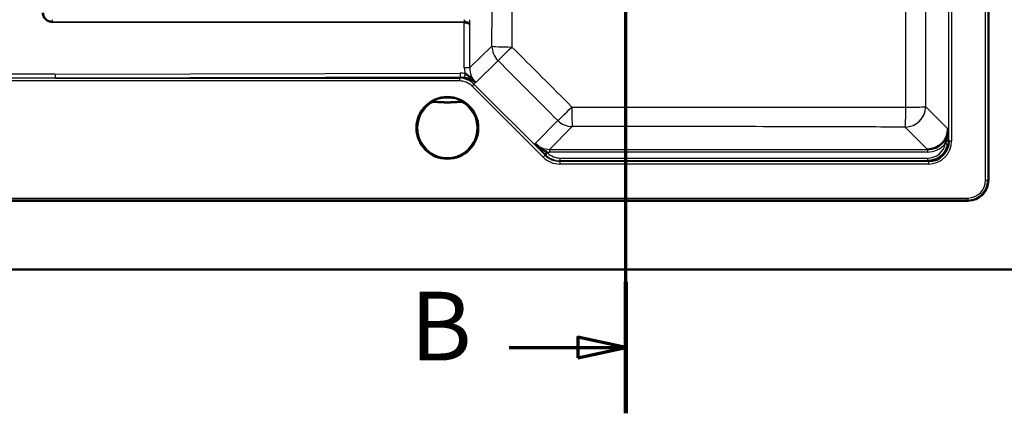
# Paper-space layout 'DF_1' of a CAD drawing. Units: millimetres. Extents: x 0 to 2100, y 0 to 3898.
# Drawn here: x 756 to 1472, y 3044 to 3331 of the extents above; entities that cross this region are included whole.
import ezdxf

# ---------------------------------------------------------------- set-up
doc = ezdxf.new("R2010")
doc.units = ezdxf.units.MM
doc.header["$LTSCALE"] = 10
for name, color, linetype, lineweight in [('Section View Lines(ISO)', 7, 'Continuous', 70), ('Visible Edges(ISO)', 7, 'Continuous', 50), ('Visible Tangent Edges(ISO)', 7, 'Continuous', 25)]:
    doc.layers.add(name, color=color, linetype=linetype, lineweight=lineweight)
doc.styles.add('Text__5.0mm', font='arial.ttf', dxfattribs={"width": 0.9})

# ---------------------------------------------------------------- blocks, each defined once
blk = doc.blocks.new('2dTransSection1')
at = {"layer": 'Section View Lines(ISO)', "linetype": 'Continuous'}
for p, q in [((119.691, 304.406), (119.691, 389.843)), ((119.691, 385.057), (116.191, 385.807)), ((116.191, 385.807), (116.191, 384.307)), ((111.211, 385.057), (116.191, 385.057)), ((116.191, 385.057), (119.691, 385.057)), ((116.191, 384.307), (119.691, 385.057)), ((119.691, 309.192), (116.191, 309.942)), ((116.191, 309.942), (116.191, 308.442)), ((111.211, 309.192), (116.191, 309.192)), ((116.191, 309.192), (119.691, 309.192)), ((116.191, 308.442), (119.691, 309.192))]:
    blk.add_line(p, q, dxfattribs=at)
at = {"layer": 'Section View Lines(ISO)', "linetype": 'Continuous', "lineweight": 140}
for p, q in [((119.691, 380.27), (119.691, 389.843)), ((119.691, 304.406), (119.691, 313.979))]:
    blk.add_line(p, q, dxfattribs=at)
at = {"layer": 'Section View Lines(ISO)', "linetype": 'Continuous', "flags": 128}
for points in [[(116.191, 384.307), (119.691, 385.057), (116.191, 385.807), (116.191, 384.307)], [(116.191, 308.442), (119.691, 309.192), (116.191, 309.942), (116.191, 308.442)]]:
    blk.add_lwpolyline(points, dxfattribs=at)
at = {"layer": 'Section View Lines(ISO)'}
for points in [[(116.191, 384.307), (119.691, 385.057), (116.191, 385.807), (116.191, 384.307)], [(116.191, 308.442), (119.691, 309.192), (116.191, 309.942), (116.191, 308.442)]]:
    blk.add_solid(points, dxfattribs=at)
at = {"layer": 'Section View Lines(ISO)', "char_height": 5, "attachment_point": 7, "style": 'Text__5.0mm'}
for insert in [(104.003, 382.557), (104.003, 306.692)]:
    blk.add_mtext('B', dxfattribs=dict(at, insert=insert))

psp = doc.layouts.new('DF_1')

# ---------------------------------------------------------------- linework, layer by layer
at = {"layer": 'Visible Edges(ISO)'}
for p, q in [((1460.41, 3683.94), (1460.41, 3213.66)), ((1445.55, 3198.8), (695.27, 3198.8)), ((570.41, 3148.8), (1570.41, 3148.8))]:
    psp.add_line(p, q, dxfattribs=at)
psp.add_circle((1067.09, 3251.8), 22.5, dxfattribs=at)
psp.add_arc((1445.55, 3213.66), 14.86, 270, 0, dxfattribs=at)
for centre, major_axis, ratio, end_param in [((1415.98, 3251.23), (10.71, -10.71), 0.990441, 7.064785), ((1416.33, 3242.88), (10.67, -10.67), 0.994432, 6.870072), ((1416.68, 3242.53), (10.71, -10.71), 0.990441, 7.064785)]:
    psp.add_ellipse(centre, major_axis=major_axis, ratio=ratio, start_param=5.501585, end_param=end_param, dxfattribs=at)
for points, knots in [([(773.14, 3335.55), (773.14, 3334.81), (773.27, 3334.06), (773.52, 3333.36), (773.77, 3332.67), (774.14, 3332.01), (774.6, 3331.43), (775.06, 3330.86), (775.63, 3330.36), (776.25, 3329.96), (776.87, 3329.57), (777.57, 3329.27), (778.29, 3329.11), (778.62, 3329.04), (778.95, 3328.99), (779.28, 3328.96), (779.44, 3328.95), (779.59, 3328.95), (779.74, 3328.95)], [0, 0, 0, 0, 0.214938, 0.214938, 0.214938, 0.429882, 0.429882, 0.429882, 0.644859, 0.644859, 0.644859, 0.85989, 0.85989, 0.85989, 0.956143, 0.956143, 0.956143, 1, 1, 1, 1]), ([(1083.31, 3327.23), (1083.31, 3327.23), (1083.31, 3327.23), (1083.31, 3327.23), (1083.31, 3327.25), (1083.3, 3327.27), (1083.3, 3327.28), (1083.28, 3327.32), (1083.27, 3327.35), (1083.25, 3327.39), (1083.24, 3327.41), (1083.22, 3327.42), (1083.21, 3327.44), (1083.1, 3327.6), (1082.92, 3327.76), (1082.68, 3327.93), (1082.44, 3328.08), (1082.14, 3328.24), (1081.79, 3328.39), (1081.47, 3328.52), (1081.1, 3328.65), (1080.71, 3328.74), (1080.31, 3328.84), (1079.88, 3328.91), (1079.45, 3328.94)], [0, 0, 0, 0, 0.0028304, 0.0028304, 0.0028304, 0.0278803, 0.0278803, 0.0278803, 0.0799293, 0.0799293, 0.0799293, 0.1073525, 0.1073525, 0.1073525, 0.3415214, 0.3415214, 0.3415214, 0.5691133, 0.5691133, 0.5691133, 0.7832817, 0.7832817, 0.7832817, 1, 1, 1, 1]), ([(1083.31, 3327.23), (1083.21, 3327.55), (1082.53, 3327.95), (1081.5, 3328.22), (1081.25, 3328.29), (1080.98, 3328.35), (1080.69, 3328.4), (1080.29, 3328.47), (1079.86, 3328.52), (1079.43, 3328.54)], [0, 0, 0, 0, 0.6294231, 0.6294231, 0.6294231, 0.7836658, 0.7836658, 0.7836658, 1, 1, 1, 1]), ([(1087.66, 3284.82), (1087.3, 3285.11), (1086.93, 3285.38), (1086.57, 3285.63), (1086.13, 3285.93), (1085.68, 3286.2), (1085.19, 3286.47), (1084.34, 3286.92), (1083.37, 3287.33), (1082.23, 3287.69), (1081.57, 3287.89), (1080.84, 3288.07), (1080.08, 3288.23), (1079.86, 3288.28), (1079.62, 3288.33), (1079.39, 3288.37)], [0, 0, 0, 0, 0.168634, 0.168634, 0.168634, 0.376352, 0.376352, 0.376352, 0.7323, 0.7323, 0.7323, 0.937762, 0.937762, 0.937762, 1, 1, 1, 1]), ([(1079.88, 3291.3), (1080.65, 3290.95), (1081.37, 3290.48), (1082.02, 3289.99), (1083, 3289.25), (1083.86, 3288.42), (1084.71, 3287.61), (1085.69, 3286.67), (1086.63, 3285.77), (1087.66, 3284.82)], [0, 0, 0, 0, 0.237024, 0.237024, 0.237024, 0.590647, 0.590647, 0.590647, 1, 1, 1, 1]), ([(1430.45, 3244.82), (1430.86, 3246.9), (1431.1, 3248.99), (1431.05, 3251.07), (1431.05, 3251.08), (1431.05, 3251.09), (1431.05, 3251.1)], [0.274535, 0.274535, 0.274535, 0.274535, 0.9972355, 0.9972355, 0.9972355, 1, 1, 1, 1]), ([(1429.91, 3242.45), (1430.04, 3242.97), (1430.17, 3243.49), (1430.28, 3244), (1430.34, 3244.28), (1430.39, 3244.55), (1430.45, 3244.82)], [0.000025, 0.000025, 0.000025, 0.000025, 0.1795499, 0.1795499, 0.1795499, 0.274535, 0.274535, 0.274535, 0.274535]), ([(1130.88, 3240.52), (1130.89, 3240.51), (1130.9, 3240.51), (1130.9, 3240.5), (1130.91, 3240.49), (1130.93, 3240.47), (1130.94, 3240.46), (1131.52, 3239.85), (1132.14, 3239.26), (1132.78, 3238.71), (1133.84, 3237.79), (1134.98, 3236.95), (1136.17, 3236.16), (1137.17, 3235.5), (1138.23, 3234.88), (1139.3, 3234.3)], [0, 0, 0, 0, 0.0023127, 0.0023127, 0.0023127, 0.0079843, 0.0079843, 0.0079843, 0.2519814, 0.2519814, 0.2519814, 0.6568538, 0.6568538, 0.6568538, 1, 1, 1, 1])]:
    psp.add_open_spline(points, degree=3, knots=knots, dxfattribs=at)
psp.add_open_spline([(1429.11, 3240.28), (1429.45, 3240.96), (1429.72, 3241.7), (1429.91, 3242.45)], degree=3, dxfattribs=at)
at = {"layer": 'Visible Tangent Edges(ISO)'}
for p, q in [((1458.46, 3213.66), (1458.46, 3683.94)), ((1459.95, 3683.94), (1459.95, 3213.66)), ((1431.75, 3242.4), (1431.75, 3655.19)), ((1433.75, 3655.19), (1433.75, 3242.4)), ((779.74, 3328.95), (1079.27, 3328.95)), ((1079.27, 3328.55), (779.75, 3328.55)), ((1079.43, 3295.38), (1079.43, 3328.54)), ((1083.31, 3327.23), (1083.31, 3295.38)), ((1083.31, 3295.38), (1099.5, 3311.32)), ((1103.92, 3300.79), (1087.68, 3284.81)), ((1083.31, 3295.38), (1079.43, 3295.38)), ((1075.87, 3285.96), (724.02, 3285.96)), ((781.83, 3290.94), (1076.45, 3291.62)), ((1076.53, 3288.63), (781.9, 3287.96)), ((781.9, 3287.96), (1075.87, 3287.96)), ((1075.87, 3287.96), (1076.53, 3288.63)), ((1075.87, 3287.96), (1075.87, 3285.96)), ((1086.43, 3283.58), (1085.03, 3282.18)), ((1136.79, 3230.42), (1085.03, 3282.18)), ((1087.66, 3284.82), (1086.43, 3283.58)), ((1086.43, 3283.58), (1138.2, 3231.82)), ((1055.08, 3269.78), (1054.66, 3270.4)), ((1057.9, 3271.23), (1057.83, 3270.48)), ((1076.29, 3271.23), (1076.36, 3270.48)), ((1079.52, 3270.4), (1079.11, 3269.78)), ((1414.84, 3267.31), (1431.05, 3251.1)), ((1130.88, 3240.52), (1147.3, 3257.18)), ((1157.82, 3252.77), (1141.46, 3236.16)), ((1416.11, 3236.16), (1399.9, 3252.37)), ((1141.46, 3236.16), (1141.46, 3234.16)), ((1141.46, 3236.16), (1416.11, 3236.16)), ((1416.11, 3236.16), (1416.11, 3234.16)), ((1429.13, 3240.26), (1431.09, 3239.87)), ((1431.35, 3242.8), (1431.75, 3242.4)), ((1431.75, 3242.4), (1433.75, 3242.4)), ((1138.2, 3231.82), (1136.79, 3230.42)), ((1137.9, 3232.9), (1139.3, 3234.3)), ((1138.58, 3232.21), (1137.9, 3232.9)), ((1138.2, 3231.82), (1138.58, 3232.21)), ((1138.58, 3232.21), (1139.99, 3233.62)), ((1139.3, 3234.3), (1139.99, 3233.62)), ((1416.11, 3234.16), (1141.46, 3234.16)), ((1149.15, 3227.84), (1149.15, 3229.83)), ((1149.15, 3229.83), (1416.43, 3229.83)), ((1416.43, 3227.84), (1416.43, 3229.83)), ((1149.15, 3227.84), (1148.77, 3227.46)), ((1148.77, 3227.46), (1148.77, 3225.46)), ((1148.77, 3227.46), (1416.81, 3227.46)), ((1416.81, 3225.46), (1148.77, 3225.46)), ((1416.43, 3227.84), (1149.15, 3227.84)), ((1416.81, 3227.46), (1416.43, 3227.84)), ((1416.81, 3227.46), (1416.81, 3225.46)), ((1458.46, 3213.66), (1459.95, 3213.66)), ((1460.41, 3213.66), (1459.95, 3213.66)), ((695.27, 3200.75), (1445.55, 3200.75)), ((1445.55, 3200.75), (1445.55, 3199.26)), ((1445.55, 3199.26), (695.27, 3199.26)), ((1445.55, 3198.8), (1445.55, 3199.26))]:
    psp.add_line(p, q, dxfattribs=at)
psp.add_circle((1067.09, 3251.8), 22.5, dxfattribs=at)
for centre, radius, start, end in [((1067.09, 3251.8), 22.47, 56.35707, 123.64293), ((1067.09, 3251.8), 22.38, 123.74701, 56.25299), ((1067.09, 3251.8), 21.63, 123.74701, 56.25299), ((1067.09, 3370.8), 100.74, 264.72365, 275.27635), ((1067.09, 3370.8), 99.99, 264.72365, 275.27635), ((1445.55, 3213.66), 14.4, 270, 0), ((1445.55, 3213.66), 12.9, 270, 0)]:
    psp.add_arc(centre, radius, start, end, dxfattribs=at)
for centre, major_axis, ratio, start_param, end_param in [((779.77, 3330.55), (0, 2), 0.026177, 1.570796, 2.498092), ((779.73, 3328.55), (0, -0.5), 0.026177, 1.570796, 2.498092), ((1078.89, 3330.55), (0, -2), 0.315513, 0.643501, 1.570796), ((1079.21, 3325.42), (3.57, 0.04), 0.986912, 1.490726, 1.541775), ((1079.26, 3328.55), (0, -0.5), 0.026177, 1.570796, 2.498092), ((1079.42, 3328.54), (-0.028, -0.499), 0.026135, 1.572273, 2.491639), ((1082.88, 3330.55), (0, 6), 0.08772, 4.126703, 4.712389), ((1079.27, 3325.72), (0, 2.83), 0.999657, 6.226831, 6.283276), ((1114.44, 3311.32), (-10.52, 10.69), 0.992546, 0.796819, 1.57842), ((1114.44, 3311.32), (-15, 0.06), 0.045002, 0.087355, 1.544048), ((1114.44, 3311.32), (-10.62, -10.59), 0.012794, 0.122183, 1.520022), ((1098.55, 3295.56), (15.1, 11.84), 0.990019, 2.481298, 2.696963), ((1098.45, 3295.56), (11.83, 9.57), 0.985499, 2.46629, 3.247891), ((798.47, 3285.96), (-190.94, 0), 0.026186, 4.799655, 5.113378), ((798.55, 3285.96), (-190.94, 0), 0.010474, 4.799655, 5.113378), ((781.9, 3290.94), (0.01, -3), 0.026177, 4.712329, 6.195889), ((1075.77, 3272.91), (10.58, 10.75), 0.994515, 6.275562, 7.057162), ((1075.77, 3272.91), (9.19, 9.33), 0.992546, 6.275562, 7.057162), ((1076.53, 3291.62), (0.01, -3), 0.026177, 4.712329, 6.195889), ((1076.32, 3273.55), (14.15, 11.41), 0.990045, 0.699471, 0.889755), ((1076.4, 3273.55), (11.71, 9.69), 0.986658, 0.686992, 0.877275), ((1079.96, 3291.3), (-0.56, -2.95), 0.025716, 4.71728, 6.181281), ((1058.16, 3274.28), (-0.29, -2.99), 0.390894, 0.009481, 0.919993), ((1076.03, 3274.28), (0.29, -2.99), 0.390894, 5.363193, 6.273704), ((1157.82, 3267.71), (-10.64, -10.57), 0.028547, 0.122223, 1.526899), ((1157.82, 3267.71), (0.01, -15), 0.011108, 4.763558, 6.195913), ((1399.9, 3267.31), (-10.61, -10.61), 0.992433, 0.789196, 2.352396), ((1399.9, 3267.31), (-0.05, -15), 0.039159, 0.087334, 1.53604), ((1399.9, 3267.31), (15, 0.05), 0.035029, 4.751307, 6.195865), ((1157.82, 3267.71), (-10.69, 10.52), 0.992546, 1.563173, 2.344773), ((1141.59, 3251.23), (-10.62, -10.79), 0.990584, 6.275562, 7.057162), ((1415.98, 3251.23), (12.11, -12.11), 0.992433, 5.501585, 6.374026), ((1416.33, 3242.88), (9.26, -9.26), 0.992433, 5.501585, 6.870072), ((1416.68, 3242.53), (12.11, -12.11), 0.992433, 5.501585, 7.064785), ((1429.36, 3242.8), (2, 0.03), 0.18508, 4.990986, 6.194381), ((1148.9, 3242.53), (-12.02, -12.2), 0.992546, 6.275562, 7.057162), ((1148.9, 3242.53), (-10.62, -10.79), 0.990584, 6.275562, 7.057162), ((1149.25, 3242.88), (-10.58, -10.75), 0.994515, 6.275562, 7.057162), ((1141.59, 3251.23), (-12.02, -12.2), 0.992546, 0.64683, 0.773977), ((1149.25, 3242.88), (-9.19, -9.33), 0.992546, 6.275562, 7.057162)]:
    psp.add_ellipse(centre, major_axis=major_axis, ratio=ratio, start_param=start_param, end_param=end_param, dxfattribs=at)
for points, knots in [([(1400.48, 3266.79), (1400.38, 3327.44), (1400.36, 3388.09), (1400.36, 3448.77), (1400.36, 3509.46), (1400.38, 3570.14), (1400.48, 3630.8)], [0, 0, 0, 0, 0.500005, 0.500005, 0.500005, 1, 1, 1, 1]), ([(1414.84, 3630.28), (1414.65, 3569.79), (1414.52, 3509.28), (1414.52, 3448.77), (1414.52, 3388.27), (1414.65, 3327.79), (1414.84, 3267.31)], [0, 0, 0, 0, 0.500043, 0.500043, 0.500043, 1, 1, 1, 1]), ([(1099.5, 3311.32), (1099.68, 3357.1), (1099.86, 3402.93), (1099.86, 3448.76), (1099.86, 3494.6), (1099.68, 3540.46), (1099.5, 3586.27)], [0, 0, 0, 0, 0.499955, 0.499955, 0.499955, 1, 1, 1, 1]), ([(1114.06, 3575.81), (1114.1, 3541.2), (1114.07, 3506.58), (1114.03, 3471.94), (1113.97, 3418.16), (1114.14, 3364.37), (1114.04, 3310.64)], [0.0403055, 0.0403055, 0.0403055, 0.0403055, 0.4161723, 0.4161723, 0.4161723, 1, 1, 1, 1]), ([(779.75, 3328.55), (778.03, 3328.55), (776.33, 3329.23), (775.06, 3330.38), (773.8, 3331.53), (772.96, 3333.15), (772.78, 3334.85), (772.76, 3335.08), (772.75, 3335.32), (772.75, 3335.55)], [0, 0, 0, 0, 0.468529, 0.468529, 0.468529, 0.936912, 0.936912, 0.936912, 1, 1, 1, 1]), ([(1058.91, 3272.38), (1058.53, 3272.29), (1058.16, 3272.18), (1057.42, 3271.93), (1057.05, 3271.78), (1056.7, 3271.63), (1056.34, 3271.47), (1055.99, 3271.3), (1055.3, 3270.92), (1054.97, 3270.72), (1054.64, 3270.5)], [-0.612433, -0.612433, -0.612433, -0.612433, -0.4589028, -0.4589028, -0.3053726, -0.3053726, -0.3053726, -0.1518424, -0.1518424, 0.0016878, 0.0016878, 0.0016878, 0.0016878]), ([(1075.27, 3272.38), (1075.16, 3272.41), (1075.06, 3272.43), (1074.54, 3272.55), (1074.12, 3272.65), (1072.96, 3272.88), (1072.19, 3273.01), (1070.18, 3273.28), (1068.9, 3273.39), (1066.65, 3273.42), (1065.69, 3273.4), (1064.01, 3273.27), (1063.27, 3273.19), (1061.75, 3272.97), (1060.96, 3272.83), (1059.76, 3272.58), (1059.32, 3272.48), (1058.91, 3272.38)], [-7.04204, -7.04204, -7.04204, -7.04204, -6.998682, -6.998682, -6.842905, -6.842905, -6.586031, -6.586031, -6.189997, -6.189997, -5.897579, -5.897579, -5.665914, -5.665914, -5.399465, -5.399465, -5.232935, -5.232935, -5.232935, -5.232935]), ([(1079.54, 3270.5), (1079.22, 3270.72), (1078.88, 3270.92), (1078.19, 3271.3), (1077.84, 3271.47), (1077.48, 3271.63), (1077.13, 3271.78), (1076.76, 3271.93), (1076.02, 3272.18), (1075.65, 3272.29), (1075.27, 3272.38)], [-0.6139963, -0.6139963, -0.6139963, -0.6139963, -0.4604972, -0.4604972, -0.3069982, -0.3069982, -0.3069982, -0.1534991, -0.1534991, 0, 0, 0, 0]), ([(1054.64, 3270.5), (1054.87, 3270.65), (1055.12, 3270.78), (1055.63, 3271.01), (1055.89, 3271.1), (1056.17, 3271.17), (1056.44, 3271.23), (1056.72, 3271.28), (1057.3, 3271.32), (1057.59, 3271.32), (1057.88, 3271.29)], [-0.0016878, -0.0016878, -0.0016878, -0.0016878, 0.1518424, 0.1518424, 0.3053726, 0.3053726, 0.3053726, 0.4589028, 0.4589028, 0.612433, 0.612433, 0.612433, 0.612433]), ([(1054.64, 3270.49), (1054.65, 3270.48), (1054.65, 3270.47), (1054.65, 3270.47), (1054.65, 3270.45), (1054.65, 3270.43), (1054.66, 3270.41), (1054.66, 3270.41), (1054.66, 3270.4)], [-1.5001648, -1.5001648, -1.5001648, -1.5001648, -1.2251027, -1.2251027, -1.2251027, -0.6125514, -0.6125514, -0.5744707, -0.5744707, -0.5744707, -0.5744707]), ([(1057.9, 3271.23), (1057.61, 3271.25), (1057.33, 3271.25), (1056.76, 3271.21), (1056.48, 3271.16), (1056.21, 3271.09), (1055.93, 3271.02), (1055.66, 3270.93), (1055.14, 3270.7), (1054.89, 3270.56), (1054.66, 3270.4)], [-0.2880539, -0.2880539, -0.2880539, -0.2880539, -0.2160404, -0.2160404, -0.144027, -0.144027, -0.144027, -0.0720135, -0.0720135, 0, 0, 0, 0]), ([(1055.08, 3269.78), (1055.27, 3269.91), (1055.49, 3270.03), (1055.93, 3270.23), (1056.16, 3270.31), (1056.39, 3270.37), (1056.62, 3270.43), (1056.86, 3270.46), (1057.35, 3270.5), (1057.59, 3270.5), (1057.83, 3270.48)], [0, 0, 0, 0, 0.0720135, 0.0720135, 0.144027, 0.144027, 0.144027, 0.2160404, 0.2160404, 0.2880539, 0.2880539, 0.2880539, 0.2880539]), ([(1057.9, 3271.23), (1057.9, 3271.23), (1057.9, 3271.23), (1057.89, 3271.25), (1057.89, 3271.27), (1057.88, 3271.28), (1057.88, 3271.29), (1057.88, 3271.29), (1057.88, 3271.29)], [0.5744707, 0.5744707, 0.5744707, 0.5744707, 0.6125514, 0.6125514, 1.2251027, 1.2251027, 1.2251027, 1.3098562, 1.3098562, 1.3098562, 1.3098562]), ([(1057.88, 3271.29), (1058.4, 3271.24), (1058.95, 3271.19), (1060.41, 3271.08), (1061.32, 3271.02), (1063.02, 3270.94), (1063.82, 3270.91), (1065.62, 3270.86), (1066.62, 3270.85), (1068.99, 3270.87), (1070.35, 3270.9), (1072.59, 3271.01), (1073.47, 3271.06), (1074.86, 3271.16), (1075.38, 3271.21), (1076.03, 3271.27), (1076.16, 3271.28), (1076.3, 3271.29)], [5.232935, 5.232935, 5.232935, 5.232935, 5.399465, 5.399465, 5.665914, 5.665914, 5.897579, 5.897579, 6.189997, 6.189997, 6.586031, 6.586031, 6.842905, 6.842905, 6.998682, 6.998682, 7.04204, 7.04204, 7.04204, 7.04204]), ([(1076.3, 3271.29), (1076.3, 3271.29), (1076.3, 3271.29), (1076.3, 3271.28), (1076.3, 3271.27), (1076.29, 3271.25), (1076.29, 3271.23), (1076.29, 3271.23), (1076.29, 3271.23)], [1.1403493, 1.1403493, 1.1403493, 1.1403493, 1.2251027, 1.2251027, 1.2251027, 1.8376541, 1.8376541, 1.8757348, 1.8757348, 1.8757348, 1.8757348]), ([(1079.52, 3270.4), (1079.05, 3270.72), (1078.52, 3270.95), (1077.43, 3271.23), (1076.85, 3271.28), (1076.29, 3271.23)], [-0.2880539, -0.2880539, -0.2880539, -0.2880539, -0.1440268, -0.1440268, 0, 0, 0, 0]), ([(1076.3, 3271.29), (1076.6, 3271.32), (1076.89, 3271.32), (1077.46, 3271.28), (1077.74, 3271.23), (1078.02, 3271.17), (1078.29, 3271.1), (1078.55, 3271.01), (1079.06, 3270.78), (1079.31, 3270.65), (1079.54, 3270.5)], [0, 0, 0, 0, 0.1534991, 0.1534991, 0.3069982, 0.3069982, 0.3069982, 0.4604972, 0.4604972, 0.6139963, 0.6139963, 0.6139963, 0.6139963]), ([(1076.36, 3270.48), (1076.83, 3270.52), (1077.33, 3270.48), (1078.26, 3270.25), (1078.71, 3270.05), (1079.11, 3269.78)], [0, 0, 0, 0, 0.1440268, 0.1440268, 0.2880539, 0.2880539, 0.2880539, 0.2880539]), ([(1079.52, 3270.4), (1079.52, 3270.41), (1079.52, 3270.41), (1079.53, 3270.43), (1079.53, 3270.45), (1079.53, 3270.47), (1079.54, 3270.47), (1079.54, 3270.48), (1079.54, 3270.49)], [-1.8757348, -1.8757348, -1.8757348, -1.8757348, -1.8376541, -1.8376541, -1.2251027, -1.2251027, -1.2251027, -0.9500407, -0.9500407, -0.9500407, -0.9500407]), ([(1157.66, 3266.94), (1219.69, 3266.95), (1281.74, 3266.96), (1343.74, 3266.88), (1362.65, 3266.86), (1381.57, 3266.83), (1400.48, 3266.79)], [0, 0, 0, 0, 0.766248, 0.766248, 0.766248, 1, 1, 1, 1]), ([(1399.9, 3252.37), (1381.01, 3252.43), (1362.13, 3252.5), (1343.24, 3252.55), (1281.47, 3252.73), (1219.63, 3252.83), (1157.82, 3252.77)], [0, 0, 0, 0, 0.234097, 0.234097, 0.234097, 1, 1, 1, 1]), ([(1431.05, 3251.1), (1431.05, 3251.09), (1431.05, 3251.08), (1431.05, 3251.08), (1431.16, 3248.96), (1431.26, 3246.8), (1431.32, 3244.48), (1431.33, 3243.93), (1431.34, 3243.37), (1431.35, 3242.8)], [0, 0, 0, 0, 0.002528, 0.002528, 0.002528, 0.808426, 0.808426, 0.808426, 1, 1, 1, 1]), ([(1137.9, 3232.9), (1136.94, 3233.85), (1136, 3234.83), (1135.12, 3235.78), (1134.18, 3236.8), (1133.27, 3237.8), (1132.41, 3238.78), (1132.01, 3239.24), (1131.61, 3239.69), (1131.21, 3240.14), (1131.11, 3240.26), (1131, 3240.38), (1130.9, 3240.5), (1130.89, 3240.51), (1130.89, 3240.51), (1130.88, 3240.52)], [0, 0, 0, 0, 0.368483, 0.368483, 0.368483, 0.764019, 0.764019, 0.764019, 0.948446, 0.948446, 0.948446, 0.997926, 0.997926, 0.997926, 1, 1, 1, 1])]:
    psp.add_open_spline(points, degree=3, knots=knots, dxfattribs=at)
for points in [[(1114.04, 3310.64), (1128.59, 3296.08), (1143.13, 3281.52), (1157.66, 3266.94)], [(1147.3, 3257.18), (1132.85, 3271.73), (1118.39, 3286.27), (1103.92, 3300.79)], [(1054.64, 3270.49), (1054.64, 3270.5), (1054.64, 3270.5), (1054.64, 3270.5)], [(1079.54, 3270.5), (1079.54, 3270.5), (1079.54, 3270.5), (1079.54, 3270.49)], [(1431.35, 3242.8), (1431.37, 3241.83), (1431.28, 3240.83), (1431.09, 3239.87)]]:
    psp.add_open_spline(points, degree=3, dxfattribs=at)

# ---------------------------------------------------------------- block references
at = {"layer": 'Section View Lines(ISO)', "xscale": 10, "yscale": 10, "zscale": 10}
psp.add_blockref('2dTransSection1', (0, 0), dxfattribs=at)

doc.saveas('drawing.dxf')
